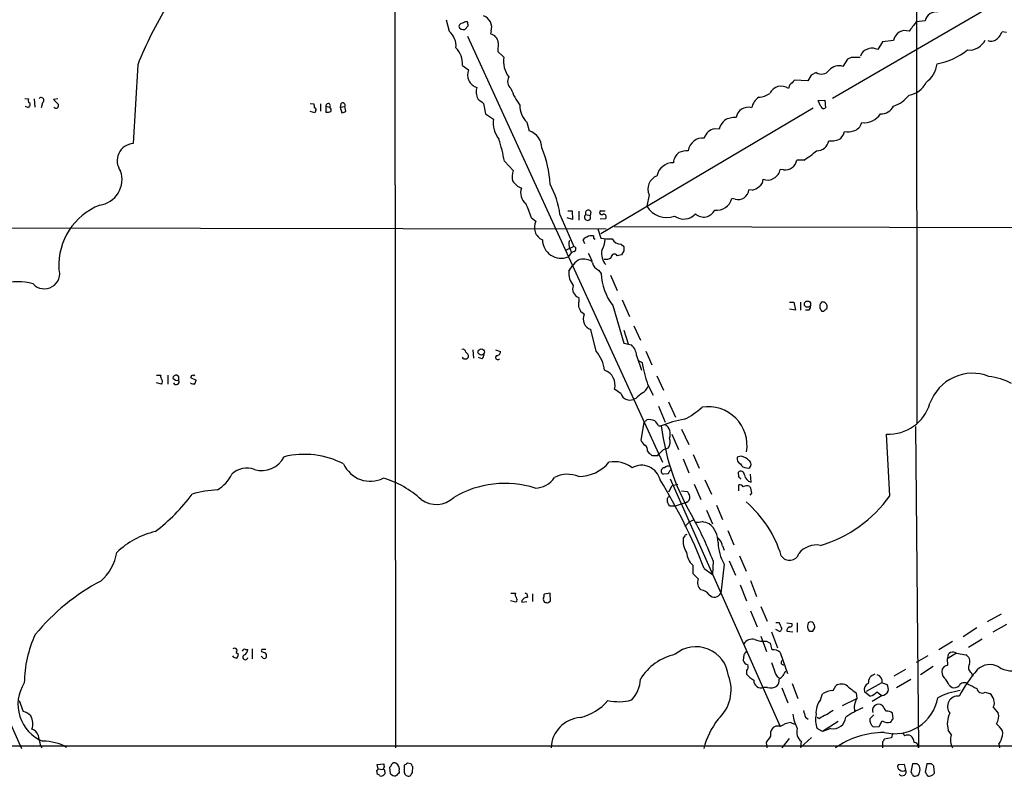
# Model space of a CAD drawing. Extents: x 8 to 1055, y 1925 to 2800.
# Drawn here: x 645 to 797, y 1976 to 2092 of the extents above; entities that cross this region are included whole.
import ezdxf

# ---------------------------------------------------------------- set-up
doc = ezdxf.new("R2010")
doc.units = 0
doc.header["$MEASUREMENT"] = 0
doc.layers.add('MAIN', color=5, linetype='CONTINUOUS')

msp = doc.modelspace()

# ---------------------------------------------------------------- linework, layer by layer
at = {"layer": 'MAIN'}
for p, q in [((783.082, 2171.3392), (783.1667, 2030.1152)), ((831.596, 2115.7132), (770.2127, 2080.0685)), ((702.9027, 2107.2465), (702.9873, 1980.1619)), ((710.7767, 2092.1759), (711.2847, 2090.3979)), ((714.1633, 2091.2445), (713.6553, 2090.6519)), ((784.4367, 2092.0065), (783.082, 2091.8372)), ((714.0787, 2089.6359), (744.0507, 2024.1039)), ((717.7193, 2090.3979), (717.6347, 2089.9745)), ((796.9673, 2090.2285), (796.29, 2090.3132)), ((718.82, 2088.6199), (718.7353, 2087.2652)), ((777.9173, 2088.7892), (777.1553, 2087.6039)), ((779.6107, 2088.9585), (777.9173, 2088.7892)), ((718.7353, 2087.2652), (719.6667, 2086.4185)), ((774.7, 2087.0112), (774.5307, 2086.5879)), ((663.3633, 2085.2332), (662.686, 2073.1259)), ((713.3167, 2085.1485), (714.248, 2084.4712)), ((772.4987, 2086.0799), (771.8213, 2084.9792)), ((773.0913, 2086.3339), (772.4987, 2086.0799)), ((766.9107, 2083.6245), (766.4027, 2082.7779)), ((767.6727, 2084.0479), (766.9107, 2083.6245)), ((763.6087, 2082.1005), (763.4393, 2081.5925)), ((766.4027, 2082.7779), (764.3707, 2082.8625)), ((646.0067, 2080.0685), (646.5993, 2079.9839)), ((646.684, 2078.8832), (646.5993, 2078.6292)), ((647.446, 2079.9839), (647.5307, 2078.7139)), ((648.716, 2079.3912), (648.5467, 2078.6292)), ((651.0867, 2079.9839), (650.4093, 2079.8992)), ((650.4093, 2079.8992), (651.1713, 2079.1372)), ((689.864, 2079.3065), (690.4567, 2079.2219)), ((691.4727, 2079.2219), (691.4727, 2078.1212)), ((692.3193, 2078.8832), (692.3193, 2077.9519)), ((692.3193, 2078.8832), (692.912, 2078.7139)), ((694.6053, 2079.2219), (694.5207, 2078.7139)), ((716.534, 2079.3065), (716.8727, 2077.6979)), ((768.0113, 2079.7299), (769.0273, 2079.8145)), ((768.4347, 2078.7985), (768.0113, 2079.7299)), ((769.0273, 2079.8145), (769.112, 2078.6292)), ((646.5993, 2078.6292), (646.0913, 2078.7985)), ((690.626, 2077.8672), (689.864, 2078.0365)), ((690.7107, 2078.1212), (690.626, 2077.8672)), ((694.5207, 2078.7139), (695.198, 2078.7985)), ((694.5207, 2078.7139), (694.7747, 2077.8672)), ((695.3673, 2078.1212), (695.198, 2078.7985)), ((716.8727, 2077.6979), (718.058, 2076.8512)), ((767.2493, 2078.5445), (734.568, 2059.2405)), ((723.2227, 2076.4279), (723.5613, 2075.0732)), ((752.7713, 2075.3272), (752.094, 2075.4119)), ((719.7513, 2070.4165), (721.106, 2068.9772)), ((765.81, 2070.5859), (764.7093, 2070.5859)), ((762.6773, 2069.0619), (762.1693, 2069.1465)), ((742.0187, 2065.2519), (741.68, 2063.4739)), ((757.8513, 2065.9292), (757.3433, 2066.0139)), ((755.2267, 2064.5745), (754.7187, 2064.6592)), ((728.3027, 2062.2039), (730.4193, 2057.2932)), ((729.488, 2062.7965), (730.1653, 2062.7965)), ((730.1653, 2062.7965), (730.25, 2061.4419)), ((731.1813, 2062.7119), (731.1813, 2061.3572)), ((732.282, 2062.2039), (732.9593, 2062.0345)), ((733.044, 2062.6272), (732.9593, 2062.0345)), ((734.568, 2062.7965), (735.2453, 2062.7965)), ((723.9, 2061.6959), (724.5773, 2061.1879)), ((730.25, 2061.4419), (729.4033, 2061.6959)), ((734.4833, 2061.5265), (735.33, 2061.6112)), ((578.1887, 2060.2565), (735.4147, 2060.0025)), ((734.1447, 2060.0025), (734.568, 2058.5632)), ((736.6847, 2060.3412), (863.1767, 2060.0872)), ((732.1127, 2057.7165), (731.8587, 2058.3092)), ((733.4673, 2058.5632), (733.7213, 2058.3939)), ((730.4193, 2057.2932), (729.234, 2056.7005)), ((730.0807, 2056.3619), (729.5727, 2055.6845)), ((729.8267, 2056.9545), (730.0807, 2056.3619)), ((730.504, 2056.5312), (730.0807, 2056.3619)), ((737.7007, 2057.6319), (738.124, 2057.2932)), ((738.124, 2056.6159), (737.7853, 2056.0232)), ((737.7853, 2056.0232), (737.108, 2055.8539)), ((729.6573, 2053.4832), (730.1653, 2054.2452)), ((734.2293, 2053.6525), (734.6527, 2053.1445)), ((736.092, 2052.8905), (737.108, 2050.5199)), ((731.1813, 2048.0645), (731.1813, 2048.6572)), ((737.87, 2049.0805), (738.9707, 2046.5405)), ((763.6087, 2048.7419), (764.286, 2048.7419)), ((764.286, 2048.7419), (764.54, 2047.4719)), ((765.302, 2048.7419), (765.302, 2047.4719)), ((732.028, 2046.8792), (731.52, 2047.2179)), ((736.4307, 2048.2339), (738.124, 2042.3919)), ((764.54, 2047.4719), (763.6087, 2047.6412)), ((766.572, 2047.4719), (766.064, 2047.4719)), ((768.858, 2047.3025), (768.604, 2047.3025)), ((733.8907, 2041.2065), (733.044, 2044.5085)), ((738.124, 2044.4239), (738.8013, 2042.3072)), ((739.648, 2045.1012), (740.664, 2042.8999)), ((714.9253, 2041.3759), (715.01, 2040.1059)), ((718.3967, 2041.3759), (719.1587, 2041.1219)), ((738.124, 2042.3919), (739.3093, 2042.1379)), ((741.5107, 2041.2065), (742.442, 2039.0899)), ((713.486, 2040.0212), (713.3167, 2040.2752)), ((716.28, 2040.0212), (715.772, 2040.1905)), ((740.0713, 2040.5292), (740.8333, 2038.2432)), ((740.41, 2039.6825), (740.918, 2039.4285)), ((666.242, 2037.4812), (666.9193, 2037.4812)), ((668.02, 2037.4812), (668.02, 2036.1265)), ((669.7133, 2037.2272), (669.3747, 2037.4812)), ((671.576, 2037.2272), (671.4913, 2037.1425)), ((671.4913, 2037.1425), (672.338, 2036.7192)), ((672.1687, 2037.4812), (671.9993, 2037.3965)), ((743.204, 2037.3965), (744.22, 2035.1952)), ((667.004, 2036.1265), (666.242, 2036.2959)), ((737.7007, 2034.6025), (736.6847, 2035.3645)), ((741.7647, 2036.1265), (742.6113, 2034.4332)), ((739.9867, 2033.9252), (739.5633, 2033.7559)), ((743.458, 2032.7399), (744.474, 2030.2845)), ((744.982, 2033.4172), (746.0827, 2031.0465)), ((741.172, 2030.1999), (741.68, 2030.6232)), ((741.172, 2030.1999), (740.7487, 2027.4905)), ((743.458, 2029.6919), (743.8813, 2029.6919)), ((747.014, 2029.1839), (748.1147, 2026.8132)), ((782.9973, 2029.6072), (783.4207, 1980.1619)), ((745.49, 2028.4219), (746.506, 2026.0512)), ((779.018, 2018.9392), (778.51, 2028.4219)), ((744.1353, 2025.9665), (743.458, 2025.2892)), ((741.7647, 2025.7972), (742.0187, 2025.4585)), ((743.3733, 2025.1199), (743.458, 2025.2892)), ((747.268, 2024.6119), (748.1147, 2022.4952)), ((748.792, 2025.2892), (749.7233, 2023.1725)), ((756.158, 2025.0352), (755.5653, 2024.8659)), ((757.0047, 2023.2572), (757.3433, 2023.1725)), ((744.8973, 2022.3259), (744.22, 2022.2412)), ((745.236, 2021.5639), (762.1693, 1983.4639)), ((750.57, 2021.3945), (751.586, 2019.1932)), ((755.8193, 2021.8179), (755.7347, 2022.5799)), ((757.682, 2021.0559), (757.5973, 2022.2412)), ((745.0667, 2019.5319), (745.5747, 2020.5479)), ((745.5747, 2020.5479), (746.4213, 2020.7172)), ((748.9613, 2020.7172), (749.9773, 2018.3465)), ((755.8193, 2019.7012), (755.8193, 2020.6325)), ((747.014, 2019.7012), (747.8607, 2019.6165)), ((757.7667, 2019.3625), (757.5127, 2019.0239)), ((745.998, 2017.3305), (745.1513, 2017.3305)), ((747.6913, 2017.9232), (745.998, 2017.3305)), ((752.348, 2017.4999), (753.2793, 2015.2985)), ((750.824, 2016.7379), (751.7553, 2014.6212)), ((747.522, 2012.7585), (747.268, 2012.4199)), ((754.126, 2013.6052), (755.0573, 2011.4039)), ((753.2793, 2011.2345), (753.5333, 2010.5572)), ((755.904, 2009.7105), (756.92, 2007.3399)), ((748.7073, 2008.2712), (748.7073, 2007.0012)), ((750.4853, 2007.7632), (751.7553, 2006.8319)), ((751.84, 2008.9485), (751.7553, 2006.8319)), ((753.5333, 2008.4405), (753.0253, 2003.9532)), ((754.2953, 2008.9485), (755.3113, 2006.7472)), ((755.9887, 2005.2232), (757.0047, 2002.7679)), ((757.5973, 2005.9005), (758.5287, 2003.4452)), ((720.7673, 2003.9532), (721.4447, 2003.9532)), ((723.2227, 2003.8685), (723.3073, 2003.3605)), ((724.0693, 2003.8685), (724.0693, 2002.6832)), ((726.7787, 2003.9532), (725.8473, 2003.7839)), ((726.8633, 2002.7679), (726.7787, 2003.9532)), ((635.5927, 2002.1752), (645.4987, 1980.0772)), ((721.5293, 2002.5985), (720.6827, 2002.7679)), ((722.4607, 2002.8525), (722.4607, 2002.5985)), ((722.4607, 2002.5985), (723.2227, 2002.6832)), ((726.5247, 2002.5139), (726.8633, 2002.7679)), ((759.206, 2001.9212), (760.1373, 1999.6352)), ((757.5973, 2001.2439), (758.6133, 1998.7885)), ((796.1207, 2000.7359), (794.004, 1999.5505)), ((761.492, 1999.4659), (762, 1999.4659)), ((763.1853, 1999.3812), (763.9473, 1999.2965)), ((764.794, 1999.3812), (764.794, 1997.9419)), ((767.1647, 1998.1112), (767.5033, 1998.6192)), ((792.3953, 1998.6192), (790.2787, 1997.2645)), ((796.9673, 1999.1272), (794.8507, 1997.9419)), ((759.206, 1997.3492), (760.0527, 1994.9785)), ((760.8147, 1998.0265), (761.746, 1995.5712)), ((762.1693, 1998.0265), (761.492, 1998.3652)), ((762.4233, 1998.5345), (762.1693, 1998.0265)), ((763.1853, 1998.1112), (764.1167, 1998.0265)), ((766.4027, 1998.4499), (766.572, 1998.1959)), ((760.0527, 1996.5872), (760.6453, 1996.2485)), ((760.6453, 1996.2485), (760.8993, 1995.2325)), ((788.67, 1996.5025), (786.5533, 1995.2325)), ((791.1253, 1995.6559), (793.242, 1996.9259)), ((678.5187, 1994.8092), (678.8573, 1994.5552)), ((679.958, 1995.3172), (680.2967, 1995.3172)), ((680.974, 1995.4019), (680.974, 1993.8779)), ((682.498, 1994.1319), (682.3287, 1994.2165)), ((756.5813, 1994.4705), (756.4967, 1993.6239)), ((762.1693, 1994.8092), (763.27, 1991.5919)), ((784.86, 1994.3012), (783.082, 1993.2852)), ((789.2627, 1994.7245), (787.8233, 1993.8779)), ((789.2627, 1994.7245), (790.702, 1994.4705)), ((760.8147, 1993.2852), (761.238, 1992.1845)), ((785.7067, 1992.6925), (783.7593, 1991.4225)), ((787.4, 1992.6925), (787.0613, 1992.2692)), ((787.8233, 1993.8779), (787.908, 1992.8619)), ((757.0047, 1992.0999), (757.0047, 1991.5072)), ((779.6953, 1991.2532), (781.4733, 1992.2692)), ((791.5487, 1991.7612), (791.8027, 1991.1685)), ((764.032, 1990.0679), (764.8787, 1987.7819)), ((770.2973, 1988.9672), (770.7207, 1989.7292)), ((775.462, 1988.8825), (777.748, 1990.1525)), ((777.8327, 1990.1525), (778.5947, 1989.8985)), ((782.2353, 1990.6605), (780.034, 1989.3905)), ((788.162, 1989.8139), (788.5853, 1989.4752)), ((760.222, 1989.4752), (759.6293, 1989.4752)), ((762.4233, 1989.3905), (763.3547, 1987.1045)), ((768.35, 1987.5279), (768.6887, 1988.4592)), ((773.8533, 1988.6285), (773.938, 1987.7819)), ((775.97, 1988.1205), (775.1233, 1988.7979)), ((777.8327, 1988.2052), (776.3087, 1987.2739)), ((793.6653, 1988.7132), (794.3427, 1988.5439)), ((645.16, 1987.4432), (645.7527, 1985.7499)), ((771.7367, 1986.6812), (773.938, 1987.7819)), ((777.9173, 1986.6812), (777.5787, 1986.8505)), ((776.5627, 1985.2419), (775.97, 1984.6492)), ((779.526, 1984.6492), (779.4413, 1985.4959)), ((794.9353, 1986.4272), (795.6973, 1985.4959)), ((763.778, 1984.0565), (764.3707, 1983.8025)), ((766.064, 1984.9032), (766.4873, 1984.5645)), ((768.1807, 1984.6492), (767.842, 1984.8185)), ((771.0593, 1984.2259), (768.6887, 1982.7019)), ((776.478, 1983.3792), (777.4093, 1983.4639)), ((777.4093, 1983.4639), (777.8327, 1984.3105)), ((795.4433, 1983.8872), (795.8667, 1983.3792)), ((760.73, 1981.9399), (760.73, 1982.7019)), ((768.6887, 1982.7019), (767.842, 1983.1252)), ((769.9587, 1983.1252), (768.6887, 1982.7019)), ((779.4413, 1982.4479), (779.272, 1981.6859)), ((788.5007, 1982.1939), (787.9927, 1982.8712)), ((648.3773, 1980.5852), (648.6313, 1980.1619)), ((760.1373, 1980.1619), (760.0527, 1981.0085)), ((763.524, 1981.6012), (762.4233, 1980.1619)), ((766.9953, 1981.7705), (765.302, 1980.2465)), ((765.3867, 1981.1779), (765.302, 1980.2465)), ((777.9173, 1981.0932), (777.9173, 1980.1619)), ((779.272, 1981.6859), (778.1713, 1981.5165)), ((795.782, 1980.7545), (795.8667, 1980.1619)), ((700.1933, 1977.6219), (701.2093, 1977.7065)), ((700.3627, 1976.9445), (700.1933, 1977.6219)), ((704.342, 1977.4525), (704.342, 1976.4365)), ((705.4427, 1977.7065), (704.85, 1977.7912)), ((781.304, 1977.6219), (780.288, 1977.5372)), ((781.4733, 1976.7752), (781.304, 1977.6219)), ((782.4893, 1977.7065), (782.2353, 1976.4365)), ((783.2513, 1977.7065), (782.4893, 1977.7065)), ((784.6907, 1977.7065), (784.4367, 1976.4365)), ((785.4527, 1977.7065), (784.6907, 1977.7065)), ((700.1087, 1976.6905), (700.1933, 1976.0979)), ((700.3627, 1976.9445), (701.04, 1976.8599)), ((701.294, 1977.2832), (701.04, 1976.8599)), ((702.2253, 1976.1825), (702.1407, 1977.1985)), ((703.58, 1976.6059), (703.58, 1976.3519)), ((705.612, 1976.3519), (705.6967, 1977.2832)), ((785.876, 1976.2672), (785.7913, 1977.3679))]:
    msp.add_line(p, q, dxfattribs=at)
for centre, radius in [((766.3712, 2048.4138), 0.48), ((716.199, 2041.0517), 0.4925)]:
    msp.add_circle(centre, radius, dxfattribs=at)
for centre, radius, start, end in [((720.9953, 2062.1322), 62.0895, 148.712605, 158.157293), ((715.893, 2090.9664), 1.9127, 342.709412, 70.419724), ((786.1765, 2091.5982), 1.7871, 80.589333, 166.792709), ((713.4947, 2090.8294), 0.8386, 90.594461, 156.788849), ((713.4859, 2091.449), 0.8149, 200.779055, 281.998017), ((713.9093, 2091.3082), 0.5555, 72.243539, 139.643715), ((712.9364, 2091.3718), 1.2335, 354.076333, 22.167142), ((823.7364, 2059.6063), 51.8807, 141.59254, 143.593702), ((709.3426, 2088.1478), 2.9723, 354.402767, 49.201959), ((717.376, 2088.5523), 1.4455, 2.680311, 79.690545), ((781.3887, 2088.7021), 1.7964, 70.737951, 171.794119), ((793.8761, 2091.2029), 2.5726, 302.913602, 339.767441), ((791.2316, 2090.1994), 2.6944, 264.129016, 334.588584), ((794.5865, 2090.3276), 1.4568, 250.01891, 298.15878), ((709.6581, 2085.3218), 3.6627, 357.288049, 43.821878), ((723.6039, 2085.7835), 3.9881, 170.83811, 217.233095), ((776.3201, 2085.6817), 2.0958, 66.514951, 140.626727), ((784.4414, 2095.6704), 10.4347, 280.256274, 308.632539), ((771.1863, 2083.1712), 1.9163, 70.647868, 140.639277), ((773.7686, 1747.6342), 338.7004, 89.885408, 90.114575), ((782.1566, 2085.902), 4.1727, 305.945197, 353.124834), ((716.0607, 2083.6686), 1.9824, 156.117917, 254.112169), ((768.4959, 2085.3745), 1.5612, 238.179005, 320.739514), ((721.6716, 2082.6859), 1.419, 151.153649, 230.407441), ((762.3253, 2079.9825), 1.9578, 55.319653, 154.332822), ((954.4895, 1891.9817), 269.4079, 134.885408, 135.114592), ((781.5009, 2083.9664), 3.4238, 278.065966, 335.082384), ((717.8037, 2081.0825), 2.3845, 163.445979, 207.433331), ((729.3685, 2084.5486), 9.095, 198.967057, 217.178459), ((758.6277, 2083.6383), 3.4088, 274.030531, 304.545054), ((777.9031, 2083.7798), 5.1858, 289.225287, 321.851461), ((646.9112, 2079.7261), 0.4047, 140.42467, 235.846582), ((646.5781, 2079.1372), 0.2752, 292.632677, 67.367323), ((648.5146, 2079.7693), 0.4284, 298.042591, 135.699848), ((650.8062, 2078.9679), 0.4024, 219.131148, 24.877559), ((689.3139, 2078.7564), 1.234, 354.083348, 22.162683), ((692.6547, 2078.9354), 0.3394, 319.276064, 188.846262), ((694.9016, 2079.0101), 0.3642, 324.476953, 144.442206), ((885.4483, 2291.3048), 271.0633, 231.223946, 231.453146), ((725.4886, 2078.9213), 3.3692, 177.768252, 227.736721), ((760.4617, 2077.9662), 2.7754, 125.063222, 166.179059), ((777.6849, 2079.8502), 2.1549, 267.17517, 333.337446), ((690.5353, 2078.345), 0.2843, 308.087058, 88.790557), ((692.5311, 2079.5183), 1.5807, 262.299482, 290.370222), ((692.4886, 2078.2482), 0.6294, 340.344339, 47.723862), ((694.7153, 2078.8242), 0.9588, 273.551733, 312.844497), ((757.2489, 2076.8287), 1.8735, 73.955464, 171.512636), ((768.8298, 2078.9396), 0.4195, 199.652905, 312.275527), ((775.0767, 2079.2787), 2.9595, 262.687446, 327.714707), ((722.137, 2076.3427), 4.1106, 172.894001, 218.155426), ((755.4618, 2074.5876), 2.7903, 131.360356, 164.629441), ((755.1148, 2074.3405), 2.779, 84.192369, 122.589791), ((773.0915, 2076.6817), 1.6437, 281.88417, 348.11583), ((722.7421, 2072.4306), 2.7667, 0.370701, 72.776682), ((752.4891, 2073.3517), 2.0977, 100.85623, 162.786425), ((768.8062, 2076.0389), 3.4337, 321.2125, 342.187182), ((772.6433, 2076.7803), 1.8797, 252.411402, 294.742142), ((662.8508, 2070.4855), 2.6455, 93.571471, 217.024535), ((695.4675, 2066.1453), 24.6566, 9.975538, 18.09435), ((750.2766, 2071.714), 2.2681, 84.720493, 172.11355), ((767.879, 2073.7768), 1.7558, 266.025515, 352.551991), ((770.0451, 2076.5027), 2.9839, 261.809614, 298.801709), ((710.3426, 2066.0633), 16.4554, 2.77684, 22.831965), ((747.9579, 2070.0244), 2.2182, 128.049873, 176.430594), ((748.2502, 2066.5724), 5.4572, 92.312515, 107.703514), ((759.4511, 2081.2261), 12.3955, 300.863795, 312.074446), ((745.6745, 2067.6459), 2.5176, 88.418086, 168.902073), ((762.8946, 2070.8888), 1.8398, 263.216842, 350.523854), ((656.9722, 2067.5904), 3.9852, 277.919663, 19.070552), ((723.5038, 2068.0444), 2.5729, 158.742807, 195.230509), ((760.2128, 2069.4939), 1.9871, 250.353159, 349.931388), ((723.421, 2068.9382), 2.8675, 213.189639, 248.627517), ((714.9217, 2060.4023), 13.5017, 7.668114, 28.575983), ((743.9478, 2066.1409), 2.1241, 110.497955, 204.741983), ((758.3314, 2067.566), 1.2146, 300.726721, 2.666179), ((724.3445, 2065.5482), 2.0959, 159.917167, 231.972052), ((755.6864, 2066.1744), 1.6647, 253.96903, 354.467155), ((756.8024, 2069.1954), 3.4305, 287.803783, 308.800661), ((702.2672, 2054.6386), 22.7549, 18.067955, 24.009275), ((752.3998, 2065.2561), 2.3945, 262.662778, 345.565058), ((661.1678, 2054.4127), 9.9247, 111.55645, 182.923581), ((732.5389, 2061.7922), 0.4852, 121.964083, 29.95725), ((732.6411, 2062.455), 0.4382, 23.141928, 214.963098), ((734.7373, 2062.5072), 0.3352, 120.336413, 319.270772), ((734.9914, 2061.8652), 0.4233, 323.124688, 90.013536), ((744.7037, 2065.2315), 3.4974, 210.168349, 290.233921), ((747.3245, 2063.996), 2.4855, 235.405879, 316.609018), ((750.3866, 2063.7137), 1.8995, 228.613186, 334.006903), ((726.488, 2060.2436), 2.1313, 153.700645, 245.178483), ((728.4906, 2058.3729), 2.898, 181.259501, 291.925134), ((731.2746, 2057.6889), 1.6235, 160.736935, 206.894914), ((732.7896, 2057.6324), 1.1509, 107.093579, 143.981411), ((733.1287, 2057.801), 1.1518, 72.903854, 126.025179), ((818.1172, 2058.7325), 84.6501, 179.885341, 180.114592), ((735.8804, 2067.4088), 8.9424, 261.560731, 272.984534), ((732.2392, 2058.3728), 3.0062, 326.20051, 0.402156), ((737.6826, 2059.1101), 1.4783, 205.292714, 270.70153), ((730.3664, 2056.9016), 0.3952, 290.379542, 82.306667), ((727.9642, 2053.3985), 5.5031, 14.250882, 30.511471), ((737.4392, 2056.2475), 2.7396, 170.482323, 219.65508), ((736.6659, 2055.6406), 0.4909, 25.755916, 184.755887), ((907.4239, 2056.9545), 169.3002, 179.885375, 180.114592), ((733.1715, 2052.1701), 3.6528, 124.610633, 145.383712), ((731.9479, 2053.1145), 2.2308, 58.041171, 112.430987), ((734.8034, 2055.0826), 1.541, 192.342492, 248.127477), ((735.3301, 2056.7567), 1.4335, 259.78989, 306.1984), ((649.0088, 2053.1535), 2.37, 223.042268, 18.525159), ((732.8601, 2053.2639), 3.2103, 176.082995, 218.125751), ((742.7535, 2053.3004), 8.1023, 181.102522, 218.70542), ((644.9116, 2042.8186), 9.0324, 74.820433, 196.915666), ((731.7131, 2050.7847), 1.4654, 160.165217, 248.721354), ((730.4622, 2049.0382), 0.8138, 332.084062, 27.915938), ((769.3623, 2048.0117), 1.1153, 139.101146, 190.393069), ((768.68, 2048.0703), 0.6906, 6.561021, 103.456685), ((519.7093, 1962.9697), 227.9507, 21.690305, 21.919497), ((765.869, 2048.1239), 0.9588, 317.155503, 356.448267), ((641.4231, 1962.8738), 152.6538, 33.578089, 33.807251), ((853.7023, 1962.7969), 119.7487, 134.885409, 135.114591), ((769.0272, 2047.9799), 0.3787, 296.585347, 26.55152), ((733.5984, 2046.1491), 1.7317, 155.065652, 251.328596), ((713.3638, 2041.0184), 0.4613, 2.335786, 106.600508), ((713.2746, 2040.233), 0.9743, 2.482401, 55.626552), ((718.5801, 2041.1078), 0.5788, 268.604026, 1.395974), ((728.9734, 2037.3453), 6.2521, 8.257112, 38.139984), ((737.661, 2040.3723), 2.4154, 3.72445, 46.967882), ((713.6976, 2040.6563), 0.6695, 251.573171, 325.301058), ((715.9414, 2040.6139), 0.6826, 299.738635, 7.11981), ((718.7159, 2040.2237), 0.3403, 116.135849, 323.473651), ((734.4099, 2036.003), 2.3627, 344.321418, 71.471493), ((773.5844, 2046.0453), 33.3298, 191.45072, 197.31324), ((667.5122, 2037.2696), 0.6295, 160.359033, 227.717127), ((666.651, 2036.5146), 0.5247, 312.288382, 33.462909), ((669.2429, 2037.0391), 0.4613, 73.399492, 177.664214), ((669.4654, 2037.4874), 0.8072, 212.148346, 287.885016), ((669.2785, 2036.5306), 0.4739, 209.68041, 23.449399), ((542.7133, 2036.9732), 127.0003, 359.885409, 0.114591), ((671.8159, 2037.2413), 0.2403, 40.239159, 183.363661), ((671.3805, 2036.7788), 0.9594, 317.162672, 356.438195), ((791.7419, 2030.8407), 6.9432, 68.753169, 160.457751), ((792.8812, 2026.9459), 10.457, 62.379032, 82.434322), ((672.0842, 2037.2486), 1.1221, 238.104488, 269.989788), ((740.0637, 2036.415), 1.8925, 299.747134, 340.648803), ((739.0326, 2035.0605), 1.4084, 198.976539, 292.136067), ((952.1593, 1780.3611), 330.6236, 129.692091, 129.921285), ((742.3226, 2041.0498), 11.5375, 296.315202, 312.698639), ((751.0894, 2026.6552), 5.9899, 350.945124, 99.054876), ((778.8528, 2035.0269), 6.6139, 267.02901, 343.633241), ((742.0186, 2028.7602), 1.8935, 63.439008, 100.301057), ((741.6373, 2028.8872), 1.9906, 23.844128, 51.910186), ((750.1305, 2014.5508), 16.38, 99.46353, 112.427453), ((780.1764, 2034.2968), 36.5861, 187.230705, 211.438927), ((743.6148, 2028.4459), 1.6557, 338.131115, 58.738909), ((742.5703, 2028.2957), 1.9916, 203.846818, 231.896418), ((743.6568, 2027.2238), 1.6125, 325.271137, 22.052147), ((740.932, 2025.9805), 0.8527, 347.585625, 61.312851), ((829.2388, 1814.4481), 227.997, 111.688003, 111.917172), ((682.4804, 2026.6024), 3.7839, 252.025216, 334.115518), ((688.9692, 2012.0418), 13.2721, 62.834707, 103.438694), ((826.9226, 2152.2891), 152.6259, 236.200557, 236.42974), ((742.95, 2236.7697), 211.6502, 269.885409, 270.114592), ((756.3415, 2024.619), 0.8145, 162.354751, 250.775352), ((755.7806, 2022.9989), 2.071, 41.01181, 79.50016), ((756.9941, 2023.7652), 0.6879, 300.50524, 59.49476), ((680.167, 2019.9343), 3.2758, 69.528092, 135.232516), ((699.1295, 2025.6646), 4.4844, 203.870512, 296.418204), ((731.1104, 2028.0784), 6.1763, 270.657733, 319.946187), ((736.6731, 2019.7207), 4.462, 52.426163, 100.786881), ((740.8447, 2020.6838), 2.9541, 13.920993, 119.411213), ((744.3773, 2022.7371), 0.5203, 88.678278, 252.400918), ((744.9058, 2022.8761), 0.6419, 59.039305, 143.578205), ((935.6396, 1895.7147), 228.9389, 146.195334, 146.424531), ((756.9559, 2024.2087), 0.9527, 202.123029, 272.935981), ((672.8222, 2024.6943), 5.5865, 300.291135, 333.952791), ((697.293, 2008.0503), 14.1277, 46.785441, 74.263228), ((724.3908, 2023.8457), 3.7226, 271.568575, 325.425843), ((729.4936, 2017.9672), 4.2819, 66.787354, 118.415671), ((669.2091, 1975.8761), 87.3075, 21.421572, 31.423322), ((756.0991, 2022.1455), 0.567, 1.111615, 129.991881), ((671.2887, 1936.9486), 119.7841, 44.885442, 45.114558), ((758.0178, 2022.3851), 1.371, 189.598358, 255.82185), ((677.0962, 1999.9601), 19.9636, 94.183031, 105.547263), ((719.845, 2005.3212), 15.5157, 72.569601, 120.535007), ((755.904, 2019.955), 0.6828, 29.760495, 97.126057), ((757.0682, 2019.5742), 0.919, 61.072569, 128.452417), ((1011.6395, 2083.3704), 261.8175, 193.921641, 194.150824), ((647.8093, 2037.1038), 29.8952, 307.655672, 323.193579), ((709.2591, 2021.5422), 3.9329, 234.346653, 313.412378), ((745.4051, 2018.262), 0.6446, 113.188086, 203.216098), ((747.4406, 2018.737), 0.8515, 287.122022, 7.931229), ((746.6564, 2018.4489), 1.6774, 13.993164, 44.113543), ((762.8162, 2030.3441), 19.8134, 286.218205, 324.857214), ((575.632, 1933.0192), 189.3283, 26.443693, 26.672876), ((745.253, 2004.4706), 17.8711, 17.049906, 49.243889), ((749.5173, 2012.9486), 2.3541, 105.790274, 147.948437), ((702.3705, 1990.0133), 52.9695, 20.945104, 28.40861), ((749.4269, 2017.7112), 2.8439, 265.732946, 284.661219), ((749.4346, 2010.6885), 4.3304, 65.253599, 80.535068), ((749.0721, 2011.8395), 3.5312, 358.425935, 51.975735), ((668.8965, 2001.1668), 12.5899, 102.961222, 134.03069), ((750.4462, 2011.994), 3.2066, 172.367454, 213.621183), ((747.7337, 2012.7586), 0.2116, 53.124688, 180.027065), ((751.3154, 2010.9197), 1.989, 9.106661, 52.823603), ((759.5436, 2011.918), 6.9438, 181.448264, 210.053249), ((767.7337, 2007.9939), 3.3819, 79.500132, 142.574061), ((652.8854, 2011.3817), 7.3532, 310.806077, 350.898151), ((750.6598, 2010.4013), 2.8896, 183.627046, 227.490893), ((763.6102, 2010.5447), 1.5207, 213.267899, 340.984833), ((960.8055, 2218.2527), 299.354, 224.885409, 225.114592), ((673.0833, 1976.6455), 32.9825, 117.819658, 140.548925), ((750.977, 2005.6107), 1.5234, 159.085624, 228.987088), ((722.0372, 2003.7415), 0.6292, 160.338213, 227.731211), ((721.1763, 2002.9866), 0.5247, 312.288382, 33.462909), ((807.3174, 1918.3594), 119.7487, 134.893867, 135.123016), ((765.3808, 1876.2685), 133.8752, 108.317001, 108.54617), ((765.4133, 2088.6481), 94.6976, 243.31362, 243.542749), ((726.2917, 2003.0218), 0.5555, 162.243539, 229.643715), ((724.9161, 2003.6144), 0.9465, 333.440363, 10.316217), ((749.8504, 2002.8104), 1.6557, 32.467211, 85.604214), ((752.0485, 2004.4409), 1.0918, 222.791555, 333.467806), ((726.3552, 2003.4451), 0.9465, 243.440363, 280.316217), ((754.3215, 1995.4143), 8.6819, 21.062908, 27.8186), ((763.8324, 1998.1777), 0.6505, 110.114802, 185.867471), ((763.7145, 1999.0848), 0.3147, 250.349851, 42.282263), ((768.1597, 1998.7598), 1.7841, 159.616856, 190.002957), ((766.8683, 1999.0426), 0.5097, 41.627938, 138.372062), ((765.9812, 1998.5352), 1.5244, 3.158773, 33.708831), ((664.0509, 1989.9502), 18.13, 155.031638, 179.360664), ((766.9952, 1999.0415), 0.9456, 243.413271, 280.325982), ((749.2134, 1990.6881), 5.0292, 6.451661, 129.742703), ((757.887, 1995.355), 1.536, 75.379283, 148.221187), ((759.5869, 1999.6768), 3.1245, 245.167226, 278.573563), ((678.6672, 1994.9368), 0.9764, 220.614024, 266.247599), ((678.2647, 1995.1055), 0.3875, 310.593275, 130.604502), ((677.9012, 1994.6142), 0.9579, 317.132054, 356.468811), ((679.8028, 1994.9926), 0.3598, 64.446281, 168.683821), ((679.9157, 1994.1064), 0.3856, 109.229041, 351.167974), ((679.1957, 1995.402), 1.1043, 302.481141, 355.595723), ((682.5826, 1995.1055), 0.2117, 89.972935, 216.875312), ((724.9948, 2121.9012), 133.8752, 251.45383, 251.682999), ((682.8367, 1994.3012), 0.3786, 206.558284, 333.434949), ((682.8367, 1868.3173), 127.0002, 89.885409, 90.114591), ((682.5745, 1994.2928), 0.622, 345.007463, 56.11578), ((747.9423, 1986.1944), 8.5839, 103.091424, 147.984075), ((883.7621, 1910.0419), 152.6537, 146.192759, 146.421922), ((761.1112, 1993.7514), 1.4962, 44.991876, 98.142017), ((788.7356, 1994.0854), 0.8285, 50.485771, 182.642758), ((790.1349, 1993.3953), 1.2156, 342.571183, 62.191188), ((797.8363, 1995.7621), 3.7642, 236.92419, 343.999408), ((757.4704, 1993.9201), 1.0178, 196.919786, 253.067804), ((756.6237, 1992.6163), 0.6418, 306.419912, 30.965288), ((762.6907, 1993.3342), 0.3942, 132.707747, 280.420548), ((830.004, 1865.7773), 133.8752, 108.327138, 108.556321), ((791.9625, 1992.5044), 0.8506, 141.731542, 240.891749), ((794.4084, 1990.2327), 2.7438, 59.95881, 134.654475), ((748.5613, 1989.0741), 6.0551, 311.861033, 21.092743), ((760.3499, 1994.3445), 4.3864, 220.303627, 239.221727), ((762.9658, 1992.3576), 1.7364, 185.721099, 236.207437), ((760.5522, 1992.9449), 2.6334, 303.352139, 339.326305), ((777.1187, 1990.156), 1.4055, 105.970595, 183.593881), ((776.711, 1990.3431), 1.1378, 350.356373, 71.569829), ((788.4163, 1991.8883), 1.4075, 164.298955, 223.776594), ((810.0158, 1977.1362), 23.1075, 139.365545, 151.617409), ((651.0695, 1986.8546), 6.1133, 147.353128, 248.21495), ((735.946, 1990.838), 4.719, 315.456749, 358.873175), ((759.2085, 1990.498), 1.1059, 175.960891, 292.363228), ((760.73, 1991.3595), 1.9515, 254.911995, 298.503379), ((760.5849, 1990.5782), 1.4249, 319.0607, 6.730509), ((771.5536, 1988.5096), 1.4769, 50.213801, 124.330295), ((1027.1938, 2327.8102), 423.3505, 233.014163, 233.24333), ((776.0663, 1989.1311), 1.0001, 110.502406, 199.460373), ((777.4096, 1989.1789), 1.3865, 347.655866, 31.266381), ((784.6765, 1988.2148), 3.8348, 24.645013, 44.748556), ((788.9239, 1990.5197), 1.098, 252.038641, 313.952068), ((790.4708, 1989.2829), 0.9028, 50.861507, 150.37398), ((961.0479, 2328.3043), 378.6339, 243.320357, 243.549534), ((770.4226, 1985.7697), 3.2, 92.244094, 122.809565), ((775.6397, 1989.8902), 1.8002, 280.572147, 322.645058), ((778.6361, 1990.0243), 1.9886, 218.076638, 246.171495), ((777.6212, 1989.475), 1.2873, 279.456469, 332.594913), ((791.2308, 1978.6052), 10.4529, 97.561501, 117.624819), ((789.5064, 1986.512), 1.6184, 83.628924, 218.890364), ((793.242, 1989.4632), 0.8612, 190.524429, 299.440383), ((793.4465, 1987.1517), 1.6557, 334.050892, 57.229427), ((729.3621, 1992.8888), 8.3323, 284.407321, 319.190168), ((737.3126, 1995.0675), 7.7995, 257.832541, 284.833038), ((770.8766, 1985.5457), 3.2114, 141.884661, 183.913884), ((776.7207, 1986.2738), 3.1651, 151.544271, 189.527795), ((777.302, 1985.9206), 0.9702, 73.429159, 200.519414), ((566.5147, 1859.2689), 246.8298, 30.848158, 31.077361), ((779.7849, 1989.0375), 6.7022, 256.068671, 349.937695), ((645.3755, 1983.7141), 2.0704, 41.002913, 79.503081), ((644.795, 1983.8709), 2.4569, 340.245622, 29.279754), ((770.3817, 1986.0493), 6.3066, 186.581181, 207.623518), ((1019.8869, 2070.0836), 267.7345, 198.322042, 198.551232), ((771.3884, 1984.5051), 3.8054, 167.534556, 201.260952), ((770.3308, 1981.9749), 3.4314, 107.809238, 128.798798), ((939.1295, 1731.5577), 305.2934, 123.57418, 123.803342), ((782.9081, 1968.5709), 19.5052, 114.339127, 123.140621), ((778.5313, 1984.4589), 1.3797, 48.732034, 94.40635), ((791.6699, 1983.84), 3.8027, 154.185614, 194.759821), ((793.9617, 1984.9455), 1.8208, 324.461956, 17.595058), ((731.7335, 1980.0408), 4.787, 93.571481, 178.550405), ((762.8338, 1976.7616), 12.8676, 142.670399, 165.068124), ((761.7935, 1982.4334), 1.0969, 69.964233, 165.830732), ((764.4559, 1979.7365), 4.3729, 98.918201, 121.52733), ((770.3204, 1985.0187), 1.9278, 259.185532, 356.565124), ((777.2821, 1984.4375), 1.3291, 170.834633, 232.772305), ((778.6793, 1985.5808), 1.5266, 236.31826, 289.436704), ((652.3682, 2069.0625), 152.6261, 326.192728, 326.421931), ((646.783, 1981.7847), 1.297, 14.489474, 75.520185), ((1029.2077, 2065.9971), 390.2909, 192.411823, 192.641006), ((527.5295, 2150.8078), 287.9216, 323.861336, 324.090507), ((766.4811, 1982.5748), 1.7746, 161.931587, 231.923109), ((778.1711, 1969.3718), 13.1607, 89.999129, 124.927929), ((908.123, 2066.9457), 152.6259, 213.578058, 213.807262), ((781.7696, 1980.8827), 1.2331, 67.811183, 112.184515), ((781.2768, 1980.9103), 1.4697, 3.83093, 49.295957), ((790.6173, 1981.3472), 2.2797, 158.19719, 211.328413), ((792.1538, 1983.221), 4.3872, 325.791598, 344.173539), ((795.1202, 1982.3267), 1.2904, 346.45591, 54.653307), ((706.3246, -161193.5958), 163174.0431, 89.877973245, 90.107156211), ((648.9651, 1974.2395), 6.9403, 59.942397, 91.357325), ((777.6211, 1981.5588), 0.5518, 302.463229, 355.603684), ((782.694, 1980.2747), 0.7355, 351.176833, 86.156387), ((701.6752, 1977.5796), 0.4829, 164.763614, 217.866658), ((701.8439, 1977.6645), 0.5525, 302.493463, 355.577431), ((702.818, 1977.3678), 0.4937, 59.040224, 149.024302), ((702.5851, 1976.881), 1.0322, 344.543335, 61.856008), ((789.2786, 1850.6104), 152.6537, 123.578078, 123.807241), ((705.9929, 1977.7488), 0.5518, 184.396316, 237.536771), ((780.7961, 1977.2832), 0.5681, 153.43946, 243.425927), ((698.7582, 1892.8497), 119.7487, 44.893901, 45.12305), ((700.972, 1892.8872), 119.7134, 44.885409, 45.114591), ((700.0662, 1976.987), 0.2995, 278.157154, 351.842846), ((700.1507, 1975.5471), 0.5524, 32.493463, 85.577431), ((700.7861, 1976.3728), 0.5554, 252.240393, 319.644897), ((701.0823, 1976.5635), 0.2994, 351.878017, 98.121983), ((701.04, 1976.3519), 0.3787, 296.558284, 26.558284), ((703.1228, 1977.1989), 1.356, 228.554901, 267.852942), ((830.3259, 1849.098), 179.6053, 134.885409, 135.114591), ((705.0583, 1976.5341), 0.7229, 187.759098, 287.302016), ((578.4542, 2060.7652), 152.6261, 326.192728, 326.421931), ((780.9304, 1976.4889), 0.6138, 219.572498, 27.805062), ((781.0077, 1977.2833), 0.6892, 227.493128, 312.500744), ((781.9391, 1975.9709), 0.5518, 4.396316, 57.536771), ((782.8703, 1976.2249), 0.4359, 209.058435, 299.058435), ((782.9975, 1976.4364), 0.5985, 278.116564, 351.883436), ((782.1504, 1976.8599), 1.5266, 340.563296, 19.436704), ((784.1398, 1975.9705), 0.5525, 4.432107, 57.497791), ((785.0716, 1976.2248), 0.4357, 209.053327, 299.06482), ((784.9453, 1976.9438), 1.1507, 287.082228, 323.98361)]:
    msp.add_arc(centre, radius, start, end, dxfattribs=at)

doc.saveas('drawing.dxf')
